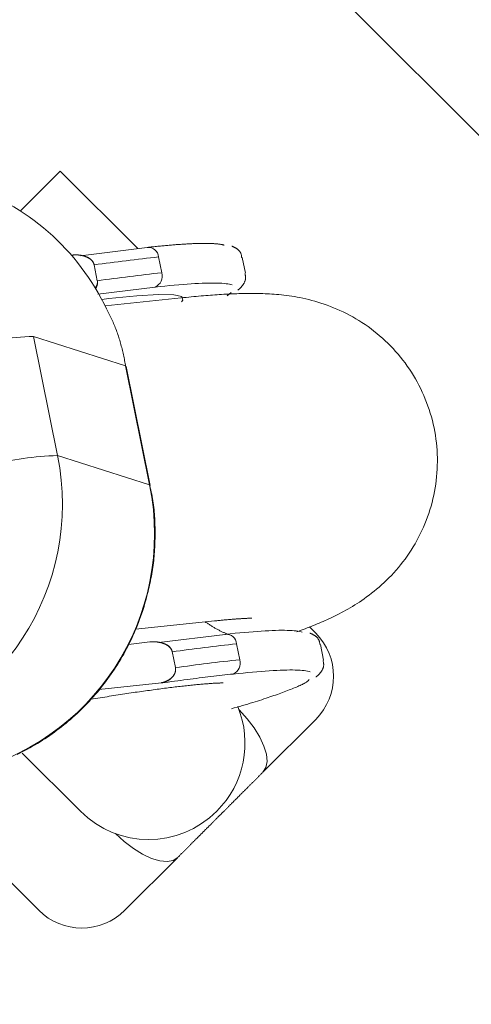
# Model space of a CAD drawing. Units: millimetres. Extents: x 280.5 to 339.9, y 161.4 to 223.7.
# Drawn here: x 312.8 to 312.9, y 180.2 to 180.4 of the extents above; entities that cross this region are included whole.
import ezdxf

# ---------------------------------------------------------------- set-up
doc = ezdxf.new("R2010")
doc.units = ezdxf.units.MM
doc.header["$MEASUREMENT"] = 0
doc.linetypes.add('AI-Linetype-0', pattern=[2.116667, 1.058333, -1.058333])
doc.layers.add('Ebene 1', color=7, linetype='Continuous', lineweight=0)

# ---------------------------------------------------------------- blocks, each defined once
blk = doc.blocks.new('Block_0')
at = {"layer": 'Ebene 1', "color": 250, "lineweight": 9}
for p, q in [((313.45669, 179.81861), (312.25875, 181.01654)), ((312.77347, 180.3899), (312.76365, 180.38008)), ((312.79257, 180.3708), (312.77347, 180.3899)), ((312.79484, 180.37108), (312.77848, 180.36904)), ((312.77989, 180.36877), (312.77953, 180.36888)), ((312.78259, 180.36288), (312.7818, 180.36679)), ((312.79766, 180.36875), (312.79845, 180.36484)), ((312.81908, 180.3647), (312.81829, 180.36861)), ((312.78273, 180.35955), (312.79681, 180.36131)), ((312.81558, 180.35995), (312.81462, 180.35918)), ((312.80322, 180.35865), (312.7845, 180.35669)), ((312.77279, 180.31983), (312.76687, 180.34915)), ((312.76687, 180.34915), (312.78956, 180.3419)), ((312.78956, 180.3419), (312.79548, 180.31258)), ((312.79564, 180.31245), (312.78972, 180.34178)), ((312.79548, 180.31258), (312.77279, 180.31983)), ((312.792, 180.27704), (312.81155, 180.27909)), ((312.83641, 180.27605), (312.83485, 180.27761)), ((312.81407, 180.27578), (312.79772, 180.27374)), ((312.79557, 180.2739), (312.79029, 180.27332)), ((312.79913, 180.27347), (312.79877, 180.27358)), ((312.8169, 180.27345), (312.81769, 180.26954)), ((312.83832, 180.2694), (312.83753, 180.27331)), ((312.80104, 180.27153), (312.80183, 180.26758)), ((312.78296, 180.26218), (312.79838, 180.26386)), ((312.79838, 180.26386), (312.7985, 180.26382)), ((312.83641, 180.25484), (312.82339, 180.24183)), ((312.76409, 180.24655), (312.77842, 180.23221)), ((312.75403, 180.22196), (312.76817, 180.20782)), ((312.8024, 180.22083), (312.78938, 180.20782))]:
    blk.add_line(p, q, dxfattribs=at)
for points in [[(312.81384, 180.37163), (312.81376, 180.37166), (312.81368, 180.37168), (312.81359, 180.3717), (312.8135, 180.37173), (312.81341, 180.37175), (312.81331, 180.37177), (312.81321, 180.37179), (312.81311, 180.37181), (312.813, 180.37183), (312.81289, 180.37185), (312.81278, 180.37187), (312.81266, 180.37188), (312.81254, 180.3719), (312.81242, 180.37191), (312.8123, 180.37193), (312.81217, 180.37194), (312.81203, 180.37196), (312.8119, 180.37197), (312.81176, 180.37198), (312.81162, 180.37199), (312.81147, 180.372), (312.81132, 180.37201), (312.81117, 180.37202), (312.81102, 180.37203), (312.81086, 180.37204), (312.8107, 180.37205), (312.81053, 180.37205), (312.81037, 180.37206), (312.81019, 180.37206), (312.81002, 180.37207), (312.80984, 180.37207), (312.80966, 180.37207), (312.80948, 180.37207), (312.80929, 180.37208), (312.8091, 180.37208), (312.80891, 180.37208), (312.80872, 180.37207), (312.80852, 180.37207), (312.80831, 180.37207), (312.80811, 180.37207), (312.8079, 180.37206), (312.80769, 180.37206), (312.80748, 180.37205), (312.80726, 180.37205), (312.80704, 180.37204), (312.80681, 180.37203), (312.80659, 180.37203), (312.80636, 180.37202), (312.80613, 180.37201), (312.80589, 180.372), (312.80565, 180.37199), (312.80541, 180.37197), (312.80517, 180.37196), (312.80492, 180.37195), (312.80467, 180.37193), (312.80442, 180.37192), (312.80416, 180.37191), (312.8039, 180.37189), (312.80364, 180.37187), (312.80338, 180.37185), (312.80311, 180.37184), (312.80284, 180.37182), (312.80256, 180.3718), (312.80229, 180.37178), (312.80201, 180.37176), (312.80173, 180.37174), (312.80144, 180.37171), (312.80116, 180.37169), (312.80087, 180.37167), (312.80057, 180.37164), (312.80028, 180.37162), (312.79998, 180.37159), (312.79968, 180.37157), (312.79938, 180.37154), (312.79907, 180.37151), (312.79876, 180.37148), (312.79845, 180.37145), (312.79813, 180.37142), (312.79781, 180.37139), (312.79749, 180.37136), (312.79717, 180.37133), (312.79684, 180.37129), (312.79651, 180.37126), (312.79618, 180.37122), (312.79585, 180.37119), (312.79551, 180.37115), (312.79517, 180.37112), (312.79484, 180.37108)], [(312.7818, 180.36683), (312.78178, 180.36691), (312.78175, 180.36699), (312.78173, 180.36707), (312.7817, 180.36715), (312.78166, 180.36722), (312.78163, 180.3673), (312.78159, 180.36737), (312.78155, 180.36744), (312.78151, 180.3675), (312.78146, 180.36757), (312.78142, 180.36763), (312.78137, 180.36769), (312.78132, 180.36775), (312.78128, 180.3678), (312.78123, 180.36786), (312.78118, 180.36791), (312.78112, 180.36796), (312.78107, 180.36801), (312.78102, 180.36806), (312.78097, 180.3681), (312.78092, 180.36815), (312.78086, 180.36819), (312.78081, 180.36823), (312.78075, 180.36827), (312.7807, 180.36831), (312.78065, 180.36834), (312.78059, 180.36838), (312.78054, 180.36841), (312.78048, 180.36845), (312.78043, 180.36848), (312.78037, 180.36851), (312.78031, 180.36854), (312.78026, 180.36857), (312.7802, 180.3686), (312.78015, 180.36863), (312.78009, 180.36866), (312.78004, 180.36868), (312.77998, 180.36871), (312.77992, 180.36873), (312.77987, 180.36875), (312.77981, 180.36878), (312.77976, 180.3688), (312.7797, 180.36882), (312.77964, 180.36884), (312.77959, 180.36886), (312.77953, 180.36888), (312.77948, 180.3689), (312.77942, 180.36892), (312.77936, 180.36894), (312.77931, 180.36895), (312.77925, 180.36897), (312.7792, 180.36899), (312.77914, 180.369), (312.77908, 180.36902), (312.77903, 180.36903), (312.77897, 180.36905), (312.77892, 180.36906), (312.77886, 180.36907), (312.7788, 180.36908), (312.77875, 180.3691), (312.77869, 180.36911), (312.77864, 180.36912), (312.77858, 180.36913), (312.77853, 180.36914), (312.77847, 180.36915), (312.77841, 180.36916), (312.77836, 180.36917), (312.7783, 180.36918), (312.77825, 180.36918), (312.77819, 180.36919), (312.77814, 180.3692), (312.77808, 180.3692), (312.77803, 180.36921), (312.77797, 180.36921), (312.77792, 180.36922), (312.77786, 180.36922), (312.7778, 180.36923), (312.77775, 180.36923), (312.77769, 180.36923), (312.77764, 180.36923), (312.77759, 180.36924), (312.77753, 180.36924), (312.77748, 180.36924), (312.77742, 180.36924), (312.77737, 180.36924), (312.77731, 180.36924), (312.77726, 180.36924), (312.7772, 180.36924), (312.77715, 180.36924), (312.77709, 180.36923), (312.77704, 180.36923), (312.77699, 180.36923), (312.77693, 180.36923), (312.77688, 180.36923), (312.77682, 180.36922), (312.77677, 180.36922), (312.77672, 180.36922), (312.77666, 180.36921), (312.77661, 180.36921), (312.77655, 180.36921), (312.7765, 180.36921), (312.77644, 180.3692), (312.77639, 180.3692), (312.77634, 180.36919)], [(312.81817, 180.36858), (312.81815, 180.36871), (312.81814, 180.36883), (312.81813, 180.36896), (312.81811, 180.36908), (312.81809, 180.3692), (312.81806, 180.36932), (312.81803, 180.36943), (312.81799, 180.36954), (312.81794, 180.36965), (312.81789, 180.36975), (312.81783, 180.36985), (312.81777, 180.36995), (312.81771, 180.37004), (312.81764, 180.37013), (312.81756, 180.37021), (312.81749, 180.37029), (312.81741, 180.37037), (312.81733, 180.37044), (312.81725, 180.37051), (312.81717, 180.37058), (312.81709, 180.37064), (312.81701, 180.3707), (312.81693, 180.37076), (312.81685, 180.37082), (312.81678, 180.37087), (312.8167, 180.37091), (312.81663, 180.37096), (312.81655, 180.371), (312.81648, 180.37104), (312.81641, 180.37108), (312.81634, 180.37111), (312.81627, 180.37115), (312.81621, 180.37118), (312.81614, 180.37121), (312.81607, 180.37124), (312.81601, 180.37127), (312.81594, 180.3713), (312.81588, 180.37133), (312.81581, 180.37135), (312.81575, 180.37138)], [(312.77998, 180.36874), (312.78001, 180.36872), (312.78005, 180.36871), (312.78008, 180.36869), (312.78012, 180.36868), (312.78015, 180.36866), (312.78019, 180.36865), (312.78022, 180.36863), (312.78026, 180.36862), (312.78029, 180.3686), (312.78033, 180.36858), (312.78036, 180.36857), (312.78039, 180.36855), (312.78043, 180.36853), (312.78046, 180.36851), (312.7805, 180.36849), (312.78053, 180.36847), (312.78056, 180.36846), (312.78059, 180.36844), (312.78063, 180.36842), (312.78066, 180.36839), (312.78069, 180.36837), (312.78072, 180.36835), (312.78075, 180.36833), (312.78078, 180.36831), (312.78081, 180.36829), (312.78084, 180.36826), (312.78087, 180.36824), (312.7809, 180.36822), (312.78093, 180.36819), (312.78096, 180.36817), (312.78099, 180.36814), (312.78102, 180.36812), (312.78105, 180.36809), (312.78108, 180.36807), (312.7811, 180.36804), (312.78113, 180.36801), (312.78116, 180.36798), (312.78118, 180.36796), (312.78121, 180.36793), (312.78124, 180.3679), (312.78126, 180.36787), (312.78129, 180.36784), (312.78131, 180.36781), (312.78133, 180.36778), (312.78136, 180.36775), (312.78138, 180.36772), (312.7814, 180.36769), (312.78143, 180.36766), (312.78145, 180.36763), (312.78147, 180.3676), (312.78149, 180.36757), (312.78151, 180.36753), (312.78153, 180.3675), (312.78155, 180.36747), (312.78157, 180.36744), (312.78159, 180.3674), (312.7816, 180.36737), (312.78162, 180.36733), (312.78164, 180.3673), (312.78165, 180.36726), (312.78167, 180.36723), (312.78168, 180.36719), (312.7817, 180.36716), (312.78171, 180.36712), (312.78172, 180.36709), (312.78174, 180.36705), (312.78175, 180.36701), (312.78176, 180.36698), (312.78177, 180.36694), (312.78178, 180.3669), (312.78179, 180.36686), (312.7818, 180.36683)], [(312.7818, 180.36683), (312.7818, 180.36683), (312.7818, 180.36682), (312.7818, 180.36682), (312.7818, 180.36682), (312.7818, 180.36682), (312.7818, 180.36682), (312.7818, 180.36682), (312.7818, 180.36682), (312.7818, 180.36681), (312.7818, 180.36681), (312.7818, 180.36681), (312.7818, 180.36681), (312.7818, 180.36681), (312.7818, 180.36681), (312.7818, 180.36681), (312.7818, 180.3668), (312.7818, 180.3668), (312.7818, 180.3668), (312.7818, 180.3668), (312.7818, 180.3668), (312.7818, 180.3668), (312.7818, 180.3668), (312.7818, 180.3668), (312.7818, 180.36679)], [(312.81718, 180.36058), (312.81725, 180.36062), (312.81731, 180.36067), (312.81737, 180.36071), (312.81743, 180.36075), (312.81749, 180.3608), (312.81755, 180.36084), (312.81761, 180.36089), (312.81766, 180.36094), (312.81772, 180.36099), (312.81778, 180.36104), (312.81783, 180.36109), (312.81788, 180.36114), (312.81794, 180.3612), (312.81799, 180.36126), (312.81804, 180.36131), (312.8181, 180.36138), (312.81815, 180.36144), (312.8182, 180.3615), (312.81825, 180.36157), (312.81831, 180.36164), (312.81836, 180.36171), (312.81841, 180.36179), (312.81846, 180.36187), (312.81852, 180.36195), (312.81857, 180.36203), (312.81862, 180.36212), (312.81868, 180.3622), (312.81873, 180.3623), (312.81878, 180.36239), (312.81883, 180.36249), (312.81888, 180.36259), (312.81893, 180.36269), (312.81897, 180.3628), (312.81901, 180.3629), (312.81904, 180.36302), (312.81907, 180.36313), (312.81909, 180.36325), (312.81911, 180.36336), (312.81912, 180.36349), (312.81912, 180.36361), (312.81912, 180.36374), (312.81911, 180.36387), (312.81909, 180.364), (312.81907, 180.36413), (312.81904, 180.36426), (312.81902, 180.3644), (312.81899, 180.36453), (312.81896, 180.36467)], [(312.78202, 180.36109), (312.78204, 180.36111), (312.78207, 180.36113), (312.7821, 180.36115), (312.78212, 180.36117), (312.78214, 180.36119), (312.78217, 180.36122), (312.78219, 180.36125), (312.78221, 180.36127), (312.78223, 180.3613), (312.78225, 180.36133), (312.78227, 180.36136), (312.78229, 180.36139), (312.78231, 180.36142), (312.78233, 180.36145), (312.78235, 180.36148), (312.78236, 180.36152), (312.78238, 180.36155), (312.7824, 180.36159), (312.78241, 180.36162), (312.78243, 180.36166), (312.78245, 180.3617), (312.78246, 180.36173), (312.78247, 180.36177), (312.78249, 180.36181), (312.7825, 180.36185), (312.78252, 180.36188), (312.78253, 180.36192), (312.78254, 180.36196), (312.78255, 180.362), (312.78257, 180.36204), (312.78258, 180.36208), (312.78259, 180.36212), (312.7826, 180.36217), (312.7826, 180.36221), (312.78261, 180.36225), (312.78262, 180.36229), (312.78262, 180.36234), (312.78262, 180.36238), (312.78263, 180.36243), (312.78263, 180.36247), (312.78263, 180.36252), (312.78262, 180.36256), (312.78262, 180.36261), (312.78262, 180.36266), (312.78261, 180.36271), (312.78261, 180.36275), (312.78261, 180.3628), (312.7826, 180.36285)], [(312.7826, 180.36285), (312.78261, 180.36281), (312.78261, 180.36277), (312.78261, 180.36272), (312.78262, 180.36268), (312.78262, 180.36264), (312.78262, 180.3626), (312.78263, 180.36256), (312.78263, 180.36251), (312.78263, 180.36247), (312.78263, 180.36243), (312.78263, 180.36239), (312.78263, 180.36235), (312.78263, 180.36231), (312.78263, 180.36226), (312.78263, 180.36222), (312.78262, 180.36218), (312.78262, 180.36214), (312.78261, 180.3621), (312.78261, 180.36206), (312.7826, 180.36202), (312.78259, 180.36198), (312.78258, 180.36193), (312.78257, 180.36189), (312.78256, 180.36185), (312.78255, 180.36181), (312.78254, 180.36177), (312.78253, 180.36173), (312.78252, 180.36169), (312.7825, 180.36165), (312.78249, 180.36161), (312.78248, 180.36157), (312.78246, 180.36153), (312.78245, 180.36149), (312.78243, 180.36145), (312.78242, 180.36141), (312.7824, 180.36137), (312.78239, 180.36133), (312.78237, 180.36129), (312.78235, 180.36125), (312.78233, 180.36122), (312.78231, 180.36118), (312.78229, 180.36114), (312.78227, 180.36111), (312.78225, 180.36107), (312.78223, 180.36104), (312.7822, 180.361), (312.78218, 180.36097), (312.78215, 180.36094)], [(312.78259, 180.36288), (312.78259, 180.36288), (312.78259, 180.36288), (312.7826, 180.36288), (312.7826, 180.36288), (312.7826, 180.36288), (312.7826, 180.36288), (312.7826, 180.36287), (312.7826, 180.36287), (312.7826, 180.36287), (312.7826, 180.36287), (312.7826, 180.36287), (312.7826, 180.36287), (312.7826, 180.36287), (312.7826, 180.36286), (312.7826, 180.36286), (312.7826, 180.36286), (312.7826, 180.36286), (312.7826, 180.36286), (312.7826, 180.36286), (312.7826, 180.36286), (312.7826, 180.36285), (312.7826, 180.36285), (312.7826, 180.36285), (312.7826, 180.36285)], [(312.81582, 180.36186), (312.8155, 180.36195), (312.81515, 180.36202), (312.81475, 180.36209), (312.8143, 180.36215), (312.81382, 180.3622), (312.81329, 180.36224), (312.81272, 180.36227), (312.8121, 180.36229), (312.81145, 180.3623), (312.81075, 180.3623), (312.81001, 180.36229), (312.80923, 180.36227), (312.80841, 180.36225), (312.80755, 180.36221), (312.80665, 180.36216), (312.80571, 180.3621), (312.80473, 180.36204), (312.80372, 180.36196), (312.80266, 180.36188), (312.80156, 180.36178), (312.80043, 180.36168), (312.79926, 180.36156), (312.79805, 180.36144), (312.79681, 180.36131)], [(312.78367, 180.35829), (312.78545, 180.3585), (312.79232, 180.35919), (312.79769, 180.35949), (312.80143, 180.35942), (312.80344, 180.35896), (312.80368, 180.35812), (312.8033, 180.35772)], [(312.83177, 180.27642), (312.83227, 180.2766), (312.83277, 180.27679), (312.83326, 180.27698), (312.83376, 180.27716), (312.83425, 180.27735), (312.83475, 180.27755), (312.83524, 180.27774), (312.83574, 180.27793), (312.83623, 180.27813), (312.83672, 180.27833), (312.83721, 180.27853), (312.8377, 180.27874), (312.83819, 180.27895), (312.83868, 180.27917), (312.83917, 180.27939), (312.83966, 180.27961), (312.84016, 180.27985), (312.84066, 180.28009), (312.84116, 180.28033), (312.84167, 180.28059), (312.84219, 180.28085), (312.84271, 180.28113), (312.84324, 180.28141), (312.84377, 180.2817), (312.84432, 180.28201), (312.84487, 180.28233), (312.84543, 180.28266), (312.84599, 180.28301), (312.84657, 180.28337), (312.84715, 180.28374), (312.84774, 180.28414), (312.84834, 180.28455), (312.84894, 180.28498), (312.84954, 180.28543), (312.85015, 180.28589), (312.85077, 180.28638), (312.85138, 180.28688), (312.85199, 180.28741), (312.85261, 180.28795), (312.85322, 180.28851), (312.85382, 180.28909), (312.85442, 180.28968), (312.85502, 180.2903), (312.8556, 180.29093), (312.85618, 180.29157), (312.85675, 180.29224), (312.85731, 180.29292), (312.85786, 180.29362), (312.85839, 180.29433), (312.85891, 180.29505), (312.85942, 180.29579), (312.85991, 180.29654), (312.86039, 180.29731), (312.86086, 180.29809), (312.8613, 180.29888), (312.86173, 180.29968), (312.86215, 180.3005), (312.86254, 180.30132), (312.86292, 180.30216), (312.86328, 180.303), (312.86362, 180.30385), (312.86394, 180.30472), (312.86424, 180.30558), (312.86453, 180.30646), (312.86479, 180.30735), (312.86504, 180.30824), (312.86526, 180.30913), (312.86546, 180.31004), (312.86565, 180.31094), (312.86581, 180.31186), (312.86595, 180.31277), (312.86607, 180.31369), (312.86617, 180.31461), (312.86625, 180.31554), (312.86631, 180.31647), (312.86634, 180.31739), (312.86636, 180.31832), (312.86635, 180.31925), (312.86632, 180.32018), (312.86627, 180.32111), (312.8662, 180.32204), (312.86611, 180.32296), (312.866, 180.32388), (312.86586, 180.3248), (312.86571, 180.32572), (312.86553, 180.32663), (312.86534, 180.32754), (312.86512, 180.32845), (312.86488, 180.32935), (312.86462, 180.33024), (312.86434, 180.33113), (312.86404, 180.33201), (312.86372, 180.33288), (312.86338, 180.33374), (312.86302, 180.3346), (312.86264, 180.33545), (312.86225, 180.33629), (312.86183, 180.33712), (312.86139, 180.33794), (312.86094, 180.33874), (312.86047, 180.33954), (312.85998, 180.34033), (312.85947, 180.3411), (312.85894, 180.34187), (312.8584, 180.34262), (312.85784, 180.34335), (312.85727, 180.34408), (312.85668, 180.34479), (312.85607, 180.34548), (312.85545, 180.34616), (312.85482, 180.34683), (312.85417, 180.34748), (312.85351, 180.34811), (312.85283, 180.34873), (312.85214, 180.34933), (312.85144, 180.34992), (312.85073, 180.35049), (312.85001, 180.35104), (312.84928, 180.35157), (312.84854, 180.35209), (312.84779, 180.35259), (312.84703, 180.35307), (312.84627, 180.35353), (312.8455, 180.35397), (312.84472, 180.3544), (312.84394, 180.3548), (312.84316, 180.35519), (312.84237, 180.35556), (312.84159, 180.35591), (312.8408, 180.35624), (312.84002, 180.35655), (312.83924, 180.35684), (312.83846, 180.35712), (312.83768, 180.35737), (312.83692, 180.35761), (312.83616, 180.35783), (312.83541, 180.35804), (312.83467, 180.35823), (312.83394, 180.3584), (312.83322, 180.35856), (312.83251, 180.35871), (312.83182, 180.35884), (312.83114, 180.35896), (312.83047, 180.35906), (312.82982, 180.35916), (312.82918, 180.35925), (312.82855, 180.35933), (312.82794, 180.35939), (312.82733, 180.35946), (312.82674, 180.35951), (312.82616, 180.35956), (312.82558, 180.3596), (312.82502, 180.35963), (312.82446, 180.35966), (312.8239, 180.35969), (312.82335, 180.35971), (312.82281, 180.35972), (312.82226, 180.35973), (312.82172, 180.35974), (312.82119, 180.35975), (312.82065, 180.35975), (312.82012, 180.35975), (312.81958, 180.35975), (312.81905, 180.35974), (312.81852, 180.35973), (312.81799, 180.35972), (312.81746, 180.3597), (312.81693, 180.35969), (312.8164, 180.35967), (312.81587, 180.35964), (312.81534, 180.35962), (312.8148, 180.35959), (312.81427, 180.35956), (312.81373, 180.35953), (312.81319, 180.3595), (312.81265, 180.35947), (312.8121, 180.35943), (312.81155, 180.3594), (312.81099, 180.35936), (312.81044, 180.35932), (312.80987, 180.35928), (312.8093, 180.35923), (312.80873, 180.35919), (312.80814, 180.35914), (312.80755, 180.35909), (312.80695, 180.35903), (312.80634, 180.35897), (312.80573, 180.35891), (312.8051, 180.35885), (312.80446, 180.35878), (312.80381, 180.35871), (312.80316, 180.35864)], [(312.78961, 180.34176), (312.78954, 180.34212), (312.78947, 180.34248), (312.7894, 180.34284), (312.78932, 180.3432), (312.78925, 180.34356), (312.78918, 180.34392), (312.7891, 180.34428), (312.78902, 180.34464), (312.78894, 180.345), (312.78886, 180.34535), (312.78878, 180.34571), (312.78869, 180.34607), (312.7886, 180.34643), (312.78851, 180.34678), (312.78841, 180.34714), (312.78832, 180.34749), (312.78822, 180.34785), (312.78811, 180.3482), (312.788, 180.34855), (312.78789, 180.34891), (312.78778, 180.34926), (312.78766, 180.34961), (312.78754, 180.34995), (312.78742, 180.3503), (312.78729, 180.35065), (312.78716, 180.35099), (312.78703, 180.35133), (312.78689, 180.35168), (312.78675, 180.35202), (312.78661, 180.35235), (312.78646, 180.35269), (312.78631, 180.35302), (312.78615, 180.35336), (312.786, 180.35369), (312.78583, 180.35402), (312.78567, 180.35435), (312.7855, 180.35467), (312.78533, 180.355), (312.78516, 180.35532), (312.78499, 180.35565)], [(312.79396, 180.28211), (312.79411, 180.28264), (312.79425, 180.28317), (312.79439, 180.2837), (312.79453, 180.28423), (312.79467, 180.28476), (312.79481, 180.2853), (312.79495, 180.28583), (312.79508, 180.28636), (312.79521, 180.28689), (312.79534, 180.28743), (312.79546, 180.28796), (312.79558, 180.2885), (312.7957, 180.28903), (312.79581, 180.28957), (312.79591, 180.29011), (312.79601, 180.29065), (312.7961, 180.29119), (312.79619, 180.29173), (312.79627, 180.29227), (312.79635, 180.29281), (312.79641, 180.29336), (312.79648, 180.2939), (312.79653, 180.29445), (312.79658, 180.29499), (312.79663, 180.29554), (312.79667, 180.29609), (312.79671, 180.29664), (312.79674, 180.29718), (312.79676, 180.29773), (312.79678, 180.29828), (312.7968, 180.29883), (312.79681, 180.29938), (312.79682, 180.29992), (312.79683, 180.30047), (312.79682, 180.30102), (312.79682, 180.30157), (312.79681, 180.30212), (312.7968, 180.30267), (312.79678, 180.30322), (312.79676, 180.30377), (312.79674, 180.30431), (312.7967, 180.30486), (312.79667, 180.30541), (312.79662, 180.30596), (312.79657, 180.3065), (312.79652, 180.30705), (312.79645, 180.30759), (312.79638, 180.30814), (312.7963, 180.30868), (312.79621, 180.30922), (312.79611, 180.30976), (312.79601, 180.31029), (312.79589, 180.31083), (312.79578, 180.31136), (312.79565, 180.3119), (312.79553, 180.31243)], [(312.76283, 180.24621), (312.76347, 180.24652), (312.76411, 180.24685), (312.76475, 180.24717), (312.76538, 180.24751), (312.76601, 180.24785), (312.76664, 180.2482), (312.76726, 180.24856), (312.76787, 180.24892), (312.76848, 180.2493), (312.76909, 180.24968), (312.76969, 180.25007), (312.77029, 180.25047), (312.77088, 180.25088), (312.77147, 180.25129), (312.77205, 180.25171), (312.77263, 180.25214), (312.7732, 180.25257), (312.77377, 180.25301), (312.77433, 180.25346), (312.77489, 180.25392), (312.77544, 180.25438), (312.77598, 180.25484), (312.77652, 180.25532), (312.77706, 180.2558), (312.77759, 180.25628), (312.77811, 180.25678), (312.77863, 180.25727), (312.77914, 180.25778), (312.77964, 180.25829), (312.78014, 180.25881), (312.78064, 180.25933), (312.78112, 180.25986), (312.7816, 180.26039), (312.78208, 180.26093), (312.78254, 180.26148), (312.78301, 180.26203), (312.78346, 180.26259), (312.78391, 180.26315), (312.78435, 180.26372), (312.78478, 180.26429), (312.78521, 180.26487), (312.78563, 180.26545), (312.78604, 180.26604), (312.78645, 180.26664), (312.78685, 180.26723), (312.78724, 180.26784), (312.78762, 180.26844), (312.788, 180.26905), (312.78837, 180.26967), (312.78874, 180.27029), (312.78909, 180.27091), (312.78944, 180.27154), (312.78979, 180.27218), (312.79012, 180.27281), (312.79045, 180.27345), (312.79076, 180.2741), (312.79107, 180.27475), (312.79137, 180.2754), (312.79166, 180.27606), (312.79194, 180.27672), (312.79221, 180.27739), (312.79247, 180.27806), (312.79273, 180.27873), (312.79298, 180.2794), (312.79323, 180.28008), (312.79348, 180.28075), (312.79372, 180.28143), (312.79396, 180.28211)], [(312.81149, 180.27908), (312.81176, 180.27911), (312.81203, 180.27913), (312.8123, 180.27916), (312.81257, 180.27919), (312.81283, 180.27922), (312.8131, 180.27924), (312.81336, 180.27927), (312.81362, 180.27929), (312.81388, 180.27932), (312.81413, 180.27934), (312.81438, 180.27937), (312.81462, 180.27939), (312.81487, 180.27941), (312.8151, 180.27943), (312.81533, 180.27945), (312.81556, 180.27947), (312.81578, 180.27949), (312.816, 180.27951), (312.81621, 180.27952), (312.81642, 180.27954), (312.81663, 180.27955), (312.81682, 180.27957), (312.81702, 180.27958), (312.81721, 180.2796), (312.8174, 180.27961), (312.81758, 180.27962), (312.81776, 180.27963), (312.81793, 180.27964), (312.8181, 180.27965), (312.81826, 180.27966), (312.81842, 180.27967), (312.81858, 180.27968), (312.81873, 180.27969), (312.81888, 180.2797), (312.81903, 180.2797), (312.81917, 180.27971), (312.8193, 180.27972), (312.81943, 180.27972), (312.81956, 180.27973), (312.81969, 180.27973), (312.81981, 180.27973), (312.81992, 180.27974), (312.82003, 180.27974), (312.82013, 180.27974), (312.82023, 180.27974), (312.82032, 180.27975), (312.82039, 180.27975), (312.82046, 180.27975), (312.82052, 180.27975), (312.82056, 180.27975), (312.8206, 180.27975), (312.82062, 180.27975), (312.82062, 180.27975), (312.82061, 180.27975), (312.8206, 180.27975), (312.82058, 180.27975)], [(312.81468, 180.27583), (312.81451, 180.2759), (312.81433, 180.27597), (312.81416, 180.27605), (312.81399, 180.27612), (312.81381, 180.2762), (312.81364, 180.27627), (312.81346, 180.27635), (312.81329, 180.27643), (312.81312, 180.27651), (312.81294, 180.27659), (312.81277, 180.27668), (312.8126, 180.27677), (312.81243, 180.27686), (312.81225, 180.27695), (312.81208, 180.27704), (312.81191, 180.27714), (312.81174, 180.27724), (312.81157, 180.27734), (312.8114, 180.27744), (312.81123, 180.27754), (312.81106, 180.27764), (312.81089, 180.27775), (312.81072, 180.27786), (312.81055, 180.27796), (312.81038, 180.27807), (312.81021, 180.27818), (312.81004, 180.27829), (312.80987, 180.2784), (312.8097, 180.27851), (312.80953, 180.27862), (312.80936, 180.27873), (312.80919, 180.27884)], [(312.81407, 180.27578), (312.81532, 180.27592), (312.81653, 180.27604), (312.8177, 180.27615), (312.81883, 180.27626), (312.81992, 180.27635), (312.82098, 180.27644), (312.822, 180.27651), (312.82298, 180.27658), (312.82392, 180.27664), (312.82482, 180.27668), (312.82568, 180.27672), (312.8265, 180.27675), (312.82728, 180.27677), (312.82801, 180.27678), (312.82871, 180.27677), (312.82937, 180.27676), (312.82998, 180.27674), (312.83055, 180.27671), (312.83108, 180.27667), (312.83157, 180.27663), (312.83201, 180.27657), (312.83241, 180.2765), (312.83277, 180.27642), (312.83308, 180.27633)], [(312.83741, 180.27326), (312.8374, 180.27338), (312.83738, 180.27351), (312.83737, 180.27364), (312.83735, 180.27376), (312.83733, 180.27388), (312.8373, 180.274), (312.83727, 180.27411), (312.83723, 180.27423), (312.83719, 180.27433), (312.83713, 180.27444), (312.83708, 180.27454), (312.83702, 180.27463), (312.83695, 180.27473), (312.83688, 180.27481), (312.83681, 180.2749), (312.83673, 180.27498), (312.83666, 180.27506), (312.83658, 180.27513), (312.8365, 180.27521), (312.83642, 180.27527), (312.83634, 180.27534), (312.83625, 180.2754), (312.83617, 180.27546), (312.8361, 180.27551), (312.83602, 180.27556), (312.83594, 180.27561), (312.83587, 180.27566), (312.8358, 180.2757), (312.83572, 180.27574), (312.83565, 180.27578), (312.83558, 180.27581), (312.83551, 180.27585), (312.83545, 180.27588), (312.83538, 180.27591), (312.83531, 180.27594), (312.83525, 180.27597), (312.83518, 180.276), (312.83511, 180.27603), (312.83505, 180.27605), (312.83498, 180.27608)], [(312.80104, 180.27153), (312.80101, 180.27161), (312.80099, 180.27169), (312.80096, 180.27177), (312.80093, 180.27185), (312.8009, 180.27192), (312.80086, 180.272), (312.80083, 180.27207), (312.80079, 180.27214), (312.80074, 180.2722), (312.8007, 180.27227), (312.80065, 180.27233), (312.80061, 180.27239), (312.80056, 180.27245), (312.80051, 180.27251), (312.80046, 180.27256), (312.80041, 180.27261), (312.80036, 180.27266), (312.80031, 180.27271), (312.80026, 180.27276), (312.80021, 180.2728), (312.80015, 180.27285), (312.8001, 180.27289), (312.80004, 180.27293), (312.79999, 180.27297), (312.79994, 180.27301), (312.79988, 180.27304), (312.79983, 180.27308), (312.79977, 180.27312), (312.79972, 180.27315), (312.79966, 180.27318), (312.79961, 180.27321), (312.79955, 180.27324), (312.7995, 180.27327), (312.79944, 180.2733), (312.79938, 180.27333), (312.79933, 180.27336), (312.79927, 180.27338), (312.79922, 180.27341), (312.79916, 180.27343), (312.7991, 180.27346), (312.79905, 180.27348), (312.79899, 180.2735), (312.79894, 180.27352), (312.79888, 180.27354), (312.79882, 180.27356), (312.79877, 180.27358), (312.79871, 180.2736), (312.79866, 180.27362), (312.7986, 180.27364), (312.79854, 180.27365), (312.79849, 180.27367), (312.79843, 180.27369), (312.79838, 180.2737), (312.79832, 180.27372), (312.79826, 180.27373), (312.79821, 180.27375), (312.79815, 180.27376), (312.7981, 180.27377), (312.79804, 180.27379), (312.79798, 180.2738), (312.79793, 180.27381), (312.79787, 180.27382), (312.79782, 180.27383), (312.79776, 180.27384), (312.79771, 180.27385), (312.79765, 180.27386), (312.79759, 180.27387), (312.79754, 180.27388), (312.79748, 180.27388), (312.79743, 180.27389), (312.79737, 180.2739), (312.79732, 180.2739), (312.79726, 180.27391), (312.79721, 180.27391), (312.79715, 180.27392), (312.7971, 180.27392), (312.79704, 180.27393), (312.79698, 180.27393), (312.79693, 180.27393), (312.79688, 180.27393), (312.79682, 180.27394), (312.79677, 180.27394), (312.79671, 180.27394), (312.79666, 180.27394), (312.7966, 180.27394), (312.79655, 180.27394), (312.79649, 180.27394), (312.79644, 180.27394), (312.79638, 180.27394), (312.79633, 180.27393), (312.79628, 180.27393), (312.79622, 180.27393), (312.79617, 180.27393), (312.79611, 180.27393), (312.79606, 180.27392), (312.796, 180.27392), (312.79595, 180.27392), (312.7959, 180.27392), (312.79584, 180.27391), (312.79579, 180.27391), (312.79573, 180.27391), (312.79568, 180.2739), (312.79563, 180.2739), (312.79557, 180.2739)], [(312.79921, 180.27344), (312.79925, 180.27342), (312.79929, 180.27341), (312.79932, 180.27339), (312.79936, 180.27338), (312.79939, 180.27336), (312.79943, 180.27335), (312.79946, 180.27333), (312.79949, 180.27332), (312.79953, 180.2733), (312.79956, 180.27328), (312.7996, 180.27327), (312.79963, 180.27325), (312.79966, 180.27323), (312.7997, 180.27321), (312.79973, 180.2732), (312.79976, 180.27318), (312.7998, 180.27316), (312.79983, 180.27314), (312.79986, 180.27312), (312.79989, 180.2731), (312.79993, 180.27307), (312.79996, 180.27305), (312.79999, 180.27303), (312.80002, 180.27301), (312.80005, 180.27299), (312.80008, 180.27296), (312.80011, 180.27294), (312.80014, 180.27292), (312.80017, 180.27289), (312.8002, 180.27287), (312.80023, 180.27284), (312.80026, 180.27282), (312.80029, 180.27279), (312.80031, 180.27277), (312.80034, 180.27274), (312.80037, 180.27271), (312.80039, 180.27269), (312.80042, 180.27266), (312.80045, 180.27263), (312.80047, 180.2726), (312.8005, 180.27257), (312.80052, 180.27254), (312.80055, 180.27252), (312.80057, 180.27249), (312.8006, 180.27246), (312.80062, 180.27243), (312.80064, 180.27239), (312.80066, 180.27236), (312.80069, 180.27233), (312.80071, 180.2723), (312.80073, 180.27227), (312.80075, 180.27224), (312.80077, 180.2722), (312.80079, 180.27217), (312.80081, 180.27214), (312.80082, 180.2721), (312.80084, 180.27207), (312.80086, 180.27203), (312.80088, 180.272), (312.80089, 180.27196), (312.80091, 180.27193), (312.80092, 180.27189), (312.80094, 180.27186), (312.80095, 180.27182), (312.80096, 180.27179), (312.80097, 180.27175), (312.80098, 180.27171), (312.80099, 180.27168), (312.80101, 180.27164), (312.80102, 180.2716), (312.80103, 180.27157), (312.80104, 180.27153)], [(312.79838, 180.26386), (312.79843, 180.26387), (312.79848, 180.26388), (312.79853, 180.26389), (312.79859, 180.2639), (312.79864, 180.26392), (312.79869, 180.26393), (312.79874, 180.26394), (312.79879, 180.26396), (312.79885, 180.26397), (312.7989, 180.26398), (312.79895, 180.264), (312.799, 180.26401), (312.79905, 180.26403), (312.7991, 180.26405), (312.79915, 180.26407), (312.7992, 180.26408), (312.79925, 180.2641), (312.7993, 180.26412), (312.79935, 180.26414), (312.7994, 180.26416), (312.79945, 180.26418), (312.7995, 180.2642), (312.79955, 180.26422), (312.7996, 180.26425), (312.79965, 180.26427), (312.7997, 180.26429), (312.79975, 180.26431), (312.7998, 180.26434), (312.79984, 180.26436), (312.79989, 180.26439), (312.79994, 180.26441), (312.79999, 180.26444), (312.80003, 180.26446), (312.80008, 180.26449), (312.80012, 180.26452), (312.80017, 180.26455), (312.80022, 180.26457), (312.80026, 180.2646), (312.80031, 180.26463), (312.80035, 180.26466), (312.8004, 180.26469), (312.80044, 180.26472), (312.80048, 180.26476), (312.80053, 180.26479), (312.80057, 180.26482), (312.80061, 180.26485), (312.80065, 180.26489), (312.80069, 180.26492), (312.80074, 180.26495), (312.80078, 180.26499), (312.80082, 180.26503), (312.80086, 180.26506), (312.80089, 180.2651), (312.80093, 180.26514), (312.80097, 180.26517), (312.80101, 180.26521), (312.80105, 180.26525), (312.80108, 180.26529), (312.80112, 180.26533), (312.80115, 180.26537), (312.80119, 180.26541), (312.80122, 180.26545), (312.80126, 180.26549), (312.80129, 180.26554), (312.80132, 180.26558), (312.80135, 180.26562), (312.80138, 180.26567), (312.80141, 180.26571), (312.80144, 180.26576), (312.80147, 180.2658), (312.8015, 180.26585), (312.80153, 180.2659), (312.80155, 180.26594), (312.80158, 180.26599), (312.8016, 180.26604), (312.80163, 180.26609), (312.80165, 180.26613), (312.80167, 180.26618), (312.80169, 180.26623), (312.80171, 180.26628), (312.80173, 180.26633), (312.80175, 180.26638), (312.80176, 180.26644), (312.80178, 180.26649), (312.80179, 180.26654), (312.80181, 180.26659), (312.80182, 180.26664), (312.80183, 180.2667), (312.80184, 180.26675), (312.80185, 180.2668), (312.80186, 180.26686), (312.80186, 180.26691), (312.80187, 180.26696), (312.80187, 180.26702), (312.80187, 180.26707), (312.80187, 180.26712), (312.80187, 180.26718), (312.80187, 180.26723), (312.80187, 180.26728), (312.80186, 180.26734), (312.80186, 180.26739), (312.80185, 180.26744), (312.80184, 180.2675), (312.80184, 180.26755)], [(312.80184, 180.26755), (312.80185, 180.2675), (312.80185, 180.26745), (312.80186, 180.2674), (312.80186, 180.26736), (312.80187, 180.26731), (312.80187, 180.26726), (312.80187, 180.26721), (312.80188, 180.26716), (312.80188, 180.26711), (312.80187, 180.26706), (312.80187, 180.26701), (312.80187, 180.26696), (312.80186, 180.26691), (312.80186, 180.26686), (312.80185, 180.26681), (312.80184, 180.26677), (312.80184, 180.26672), (312.80183, 180.26667), (312.80182, 180.26662), (312.80181, 180.26657), (312.80179, 180.26652), (312.80178, 180.26648), (312.80177, 180.26643), (312.80175, 180.26638), (312.80174, 180.26633), (312.80172, 180.26629), (312.8017, 180.26624), (312.80169, 180.2662), (312.80167, 180.26615), (312.80165, 180.2661), (312.80163, 180.26606), (312.80161, 180.26601), (312.80158, 180.26597), (312.80156, 180.26593), (312.80154, 180.26588), (312.80151, 180.26584), (312.80149, 180.2658), (312.80146, 180.26575), (312.80144, 180.26571), (312.80141, 180.26567), (312.80138, 180.26563), (312.80136, 180.26559), (312.80133, 180.26555), (312.8013, 180.26551), (312.80127, 180.26547), (312.80124, 180.26543), (312.80121, 180.26539), (312.80118, 180.26535), (312.80115, 180.26531), (312.80111, 180.26528), (312.80108, 180.26524), (312.80105, 180.2652), (312.80101, 180.26517), (312.80098, 180.26513), (312.80095, 180.2651), (312.80091, 180.26506), (312.80088, 180.26503), (312.80084, 180.26499), (312.8008, 180.26496), (312.80077, 180.26493), (312.80073, 180.2649), (312.80069, 180.26486), (312.80065, 180.26483), (312.80062, 180.2648), (312.80058, 180.26477), (312.80054, 180.26474), (312.8005, 180.26471), (312.80046, 180.26468), (312.80042, 180.26465), (312.80038, 180.26462), (312.80034, 180.2646), (312.8003, 180.26457), (312.80026, 180.26454), (312.80022, 180.26451), (312.80017, 180.26449), (312.80013, 180.26446), (312.80009, 180.26444), (312.80005, 180.26441), (312.80001, 180.26439), (312.79996, 180.26436), (312.79992, 180.26434), (312.79988, 180.26432), (312.79983, 180.26429), (312.79979, 180.26427), (312.79975, 180.26425), (312.7997, 180.26423), (312.79966, 180.26421), (312.79961, 180.26418), (312.79957, 180.26416), (312.79952, 180.26414), (312.79948, 180.26413), (312.79943, 180.26411), (312.79939, 180.26409), (312.79934, 180.26407), (312.7993, 180.26405), (312.79925, 180.26404), (312.7992, 180.26402), (312.79916, 180.264), (312.79911, 180.26399), (312.79906, 180.26397), (312.79902, 180.26396), (312.79897, 180.26394), (312.79892, 180.26393), (312.79888, 180.26392), (312.79883, 180.2639), (312.79878, 180.26389), (312.79873, 180.26388), (312.79869, 180.26387), (312.79864, 180.26385), (312.79859, 180.26384), (312.79854, 180.26383), (312.7985, 180.26382)], [(312.80183, 180.26758), (312.80183, 180.26758), (312.80183, 180.26758), (312.80183, 180.26758), (312.80183, 180.26758), (312.80183, 180.26758), (312.80183, 180.26758), (312.80183, 180.26757), (312.80183, 180.26757), (312.80183, 180.26757), (312.80183, 180.26757), (312.80183, 180.26757), (312.80183, 180.26757), (312.80184, 180.26757), (312.80184, 180.26757), (312.80184, 180.26756), (312.80184, 180.26756), (312.80184, 180.26756), (312.80184, 180.26756), (312.80184, 180.26756), (312.80184, 180.26756), (312.80184, 180.26756), (312.80184, 180.26755), (312.80184, 180.26755), (312.80184, 180.26755)], [(312.83642, 180.26528), (312.83648, 180.26533), (312.83655, 180.26537), (312.83661, 180.26541), (312.83667, 180.26545), (312.83673, 180.2655), (312.83679, 180.26554), (312.83684, 180.26559), (312.8369, 180.26564), (312.83695, 180.26569), (312.83701, 180.26574), (312.83706, 180.26579), (312.83712, 180.26584), (312.83717, 180.2659), (312.83722, 180.26595), (312.83728, 180.26601), (312.83733, 180.26607), (312.83738, 180.26614), (312.83743, 180.2662), (312.83749, 180.26627), (312.83754, 180.26634), (312.83759, 180.26641), (312.83764, 180.26648), (312.8377, 180.26656), (312.83775, 180.26664), (312.8378, 180.26672), (312.83786, 180.26681), (312.83791, 180.26689), (312.83796, 180.26699), (312.83802, 180.26708), (312.83807, 180.26718), (312.83812, 180.26728), (312.83816, 180.26738), (312.8382, 180.26748), (312.83824, 180.26759), (312.83828, 180.2677), (312.83831, 180.26781), (312.83833, 180.26793), (312.83835, 180.26805), (312.83836, 180.26817), (312.83836, 180.26829), (312.83836, 180.26842), (312.83835, 180.26855), (312.83833, 180.26868), (312.83831, 180.26881), (312.83828, 180.26894), (312.83826, 180.26908), (312.83823, 180.26921), (312.8382, 180.26935)], [(312.7985, 180.26382), (312.79929, 180.26393), (312.80008, 180.26403), (312.80086, 180.26414), (312.80164, 180.26425), (312.80241, 180.26435), (312.80318, 180.26445), (312.80394, 180.26455), (312.8047, 180.26465), (312.80545, 180.26474), (312.8062, 180.26484), (312.80694, 180.26493), (312.80767, 180.26503), (312.8084, 180.26512), (312.80913, 180.26521), (312.80984, 180.26529), (312.81056, 180.26538), (312.81126, 180.26546), (312.81196, 180.26555), (312.81266, 180.26563), (312.81335, 180.26571), (312.81403, 180.26578), (312.81471, 180.26586), (312.81538, 180.26594), (312.81605, 180.26601)], [(312.83505, 180.26656), (312.83474, 180.26665), (312.83439, 180.26672), (312.83399, 180.26679), (312.83354, 180.26685), (312.83306, 180.2669), (312.83253, 180.26694), (312.83195, 180.26697), (312.83134, 180.26699), (312.83068, 180.267), (312.82999, 180.267), (312.82925, 180.26699), (312.82847, 180.26697), (312.82765, 180.26695), (312.82679, 180.26691), (312.82589, 180.26686), (312.82495, 180.2668), (312.82397, 180.26674), (312.82295, 180.26666), (312.8219, 180.26658), (312.8208, 180.26648), (312.81967, 180.26638), (312.8185, 180.26626), (312.81729, 180.26614), (312.81605, 180.26601)], [(312.78101, 180.25978), (312.78158, 180.25987), (312.78215, 180.25997), (312.78272, 180.26006), (312.78329, 180.26015), (312.78385, 180.26024), (312.78442, 180.26034), (312.78498, 180.26043), (312.78554, 180.26052), (312.78609, 180.2606), (312.78664, 180.26069), (312.78719, 180.26078), (312.78773, 180.26086), (312.78827, 180.26095), (312.78881, 180.26103), (312.78934, 180.26111), (312.78987, 180.26119), (312.79039, 180.26127), (312.79091, 180.26134), (312.79143, 180.26142), (312.79194, 180.2615), (312.79245, 180.26157), (312.79295, 180.26164), (312.79345, 180.26171), (312.79395, 180.26179), (312.79444, 180.26186), (312.79493, 180.26192), (312.79542, 180.26199), (312.7959, 180.26206), (312.79638, 180.26212), (312.79685, 180.26219), (312.79732, 180.26225), (312.79779, 180.26231), (312.79825, 180.26237), (312.7987, 180.26243), (312.79915, 180.26249), (312.7996, 180.26255), (312.80004, 180.2626), (312.80048, 180.26266), (312.80091, 180.26271), (312.80134, 180.26276), (312.80176, 180.26282), (312.80217, 180.26287), (312.80258, 180.26291), (312.80299, 180.26296), (312.80339, 180.26301), (312.80379, 180.26305), (312.80417, 180.26309), (312.80456, 180.26314), (312.80494, 180.26318), (312.80531, 180.26322), (312.80567, 180.26326), (312.80604, 180.26329), (312.80639, 180.26333), (312.80674, 180.26336), (312.80708, 180.26339), (312.80742, 180.26343), (312.80775, 180.26346), (312.80807, 180.26349), (312.80839, 180.26351), (312.8087, 180.26354), (312.809, 180.26357), (312.80929, 180.26359), (312.80958, 180.26361), (312.80986, 180.26363), (312.81013, 180.26365), (312.81039, 180.26367), (312.81064, 180.26369), (312.81089, 180.26371), (312.81113, 180.26372), (312.81136, 180.26373), (312.81158, 180.26375), (312.81179, 180.26376), (312.812, 180.26377), (312.8122, 180.26378), (312.81239, 180.26378), (312.81257, 180.26379), (312.81274, 180.26379), (312.8129, 180.2638), (312.81304, 180.2638), (312.81317, 180.2638), (312.81329, 180.26381), (312.81338, 180.26381), (312.81346, 180.26381), (312.81351, 180.26381), (312.81354, 180.26381), (312.81356, 180.26381), (312.81357, 180.26381), (312.81358, 180.26381)], [(312.83481, 180.26465), (312.83471, 180.26455), (312.83461, 180.26445), (312.8345, 180.26435), (312.83438, 180.26425), (312.83425, 180.26415), (312.8341, 180.26404), (312.83394, 180.26393), (312.83376, 180.26382), (312.83356, 180.26371), (312.83334, 180.26359), (312.8331, 180.26346), (312.83284, 180.26334), (312.83256, 180.26321), (312.83227, 180.26307), (312.83196, 180.26294), (312.83164, 180.2628), (312.8313, 180.26266), (312.83095, 180.26252), (312.83059, 180.26237), (312.83022, 180.26223), (312.82984, 180.26208), (312.82945, 180.26193), (312.82905, 180.26178), (312.82865, 180.26162), (312.82824, 180.26147), (312.82782, 180.26131), (312.82739, 180.26116), (312.82696, 180.261), (312.82651, 180.26084), (312.82606, 180.26068), (312.8256, 180.26052), (312.82513, 180.26036), (312.82464, 180.26019), (312.82415, 180.26003), (312.82364, 180.25986), (312.82311, 180.25969), (312.82258, 180.25951), (312.82202, 180.25934), (312.82146, 180.25916), (312.82087, 180.25898), (312.82027, 180.2588), (312.81965, 180.25862), (312.81901, 180.25843), (312.81836, 180.25824), (312.81769, 180.25805), (312.81702, 180.25786), (312.81634, 180.25766), (312.81565, 180.25747)], [(312.82339, 180.24183), (312.82411, 180.24295), (312.8244, 180.24445), (312.82424, 180.24625), (312.82363, 180.24828), (312.82262, 180.25048), (312.82122, 180.25275), (312.8195, 180.25501), (312.81752, 180.25717)], [(312.82339, 180.24183), (312.82326, 180.24169), (312.82312, 180.24156), (312.82299, 180.24142), (312.82285, 180.24129), (312.82272, 180.24116), (312.82259, 180.24103), (312.82246, 180.2409), (312.82233, 180.24077), (312.8222, 180.24064), (312.82208, 180.24051), (312.82195, 180.24039), (312.82183, 180.24026), (312.8217, 180.24014), (312.82158, 180.24001), (312.82146, 180.23989), (312.82133, 180.23977), (312.82121, 180.23965), (312.82109, 180.23953), (312.82097, 180.23941), (312.82086, 180.23929), (312.82074, 180.23917), (312.82062, 180.23906), (312.82051, 180.23894), (312.82039, 180.23882), (312.82028, 180.23871), (312.82016, 180.2386), (312.82005, 180.23848), (312.81994, 180.23837), (312.81982, 180.23826), (312.81971, 180.23815), (312.8196, 180.23804), (312.81949, 180.23793), (312.81939, 180.23782), (312.81928, 180.23771), (312.81917, 180.2376), (312.81906, 180.2375), (312.81896, 180.23739), (312.81885, 180.23729), (312.81875, 180.23718), (312.81864, 180.23708), (312.81854, 180.23697), (312.81843, 180.23687), (312.81833, 180.23676), (312.81823, 180.23666), (312.81813, 180.23656), (312.81802, 180.23646), (312.81792, 180.23636), (312.81782, 180.23626), (312.81772, 180.23616), (312.81762, 180.23606), (312.81752, 180.23596), (312.81742, 180.23586), (312.81733, 180.23576), (312.81723, 180.23566), (312.81713, 180.23556), (312.81703, 180.23547), (312.81693, 180.23537), (312.81684, 180.23527), (312.81674, 180.23517), (312.81664, 180.23507), (312.81654, 180.23498), (312.81644, 180.23488), (312.81634, 180.23478), (312.81625, 180.23468), (312.81615, 180.23458), (312.81605, 180.23448), (312.81595, 180.23438), (312.81585, 180.23428), (312.81575, 180.23418), (312.81565, 180.23408), (312.81554, 180.23398), (312.81544, 180.23388), (312.81534, 180.23377), (312.81523, 180.23367), (312.81512, 180.23356), (312.81502, 180.23345), (312.8149, 180.23334), (312.81479, 180.23323), (312.81468, 180.23311), (312.81456, 180.233), (312.81444, 180.23288), (312.81432, 180.23276), (312.8142, 180.23263), (312.81407, 180.2325), (312.81394, 180.23237), (312.8138, 180.23224), (312.81366, 180.2321), (312.81352, 180.23195), (312.81337, 180.23181), (312.81322, 180.23166), (312.81307, 180.23151), (312.81292, 180.23136), (312.81277, 180.23121), (312.81262, 180.23105), (312.81247, 180.23091), (312.81232, 180.23076), (312.81218, 180.23061), (312.81204, 180.23047), (312.8119, 180.23034), (312.81177, 180.23021), (312.81164, 180.23008), (312.81151, 180.22995), (312.81139, 180.22983), (312.81127, 180.22971), (312.81116, 180.22959), (312.81104, 180.22947), (312.81093, 180.22936), (312.81082, 180.22925), (312.81071, 180.22914), (312.8106, 180.22904), (312.81049, 180.22893), (312.81039, 180.22882), (312.81029, 180.22872), (312.81018, 180.22862), (312.81008, 180.22852), (312.80998, 180.22841), (312.80988, 180.22831), (312.80978, 180.22821), (312.80968, 180.22811), (312.80958, 180.22801), (312.80948, 180.22792), (312.80938, 180.22782), (312.80928, 180.22772), (312.80918, 180.22762), (312.80909, 180.22752), (312.80899, 180.22742), (312.80889, 180.22732), (312.80879, 180.22723), (312.80869, 180.22713), (312.8086, 180.22703), (312.8085, 180.22693), (312.8084, 180.22683), (312.8083, 180.22673), (312.8082, 180.22663), (312.8081, 180.22653), (312.808, 180.22643), (312.8079, 180.22633), (312.8078, 180.22623), (312.8077, 180.22613), (312.80759, 180.22603), (312.80749, 180.22593), (312.80739, 180.22582), (312.80728, 180.22572), (312.80718, 180.22561), (312.80707, 180.22551), (312.80697, 180.2254), (312.80686, 180.2253), (312.80676, 180.22519), (312.80665, 180.22508), (312.80654, 180.22498), (312.80643, 180.22487), (312.80632, 180.22476), (312.80621, 180.22465), (312.8061, 180.22454), (312.80599, 180.22443), (312.80588, 180.22432), (312.80577, 180.2242), (312.80566, 180.22409), (312.80554, 180.22398), (312.80543, 180.22386), (312.80531, 180.22375), (312.80519, 180.22363), (312.80508, 180.22351), (312.80496, 180.22339), (312.80484, 180.22327), (312.80472, 180.22315), (312.8046, 180.22303), (312.80447, 180.22291), (312.80435, 180.22279), (312.80423, 180.22266), (312.8041, 180.22254), (312.80398, 180.22241), (312.80385, 180.22228), (312.80372, 180.22216), (312.80359, 180.22203), (312.80346, 180.2219), (312.80333, 180.22177), (312.8032, 180.22164), (312.80307, 180.22151), (312.80294, 180.22137), (312.8028, 180.22124), (312.80267, 180.2211), (312.80253, 180.22097), (312.8024, 180.22083)], [(312.78706, 180.2267), (312.78922, 180.22473), (312.79148, 180.22301), (312.79375, 180.22161), (312.79594, 180.22059), (312.79798, 180.21999), (312.79978, 180.21983), (312.80127, 180.22011), (312.8024, 180.22083)]]:
    blk.add_lwpolyline(points, dxfattribs=at)
for points in [[(312.78492, 180.35582), (312.77794, 180.37054), (312.76518, 180.38171), (312.74967, 180.38669)], [(312.79766, 180.36875), (312.79237, 180.36816), (312.78708, 180.36751), (312.7818, 180.36679)], [(312.79845, 180.36484), (312.79316, 180.36426), (312.78787, 180.3636), (312.78259, 180.36288)], [(312.79681, 180.36131), (312.79818, 180.3619), (312.79888, 180.36342), (312.79845, 180.36484)], [(312.76687, 180.34915), (312.76122, 180.34898), (312.75561, 180.34818), (312.75013, 180.34676)], [(312.72647, 180.24882), (312.75873, 180.25584), (312.77936, 180.28748), (312.77279, 180.31983)], [(312.77279, 180.31983), (312.76714, 180.31965), (312.76153, 180.31885), (312.75605, 180.31744)], [(312.74916, 180.24157), (312.78142, 180.24858), (312.80206, 180.28022), (312.79548, 180.31258)], [(312.83641, 180.25484), (312.84226, 180.2607), (312.84226, 180.2702), (312.83641, 180.27605)], [(312.8169, 180.27345), (312.81161, 180.27287), (312.80632, 180.27221), (312.80104, 180.27149)], [(312.81769, 180.26954), (312.81239, 180.26896), (312.80711, 180.2683), (312.80183, 180.26758)], [(312.81605, 180.26601), (312.81741, 180.2666), (312.81812, 180.26812), (312.81769, 180.26954)], [(312.76817, 180.20782), (312.77403, 180.20196), (312.78353, 180.20196), (312.78938, 180.20782)]]:
    blk.add_open_spline(points, degree=3, dxfattribs=at)
for points in [[(312.79766, 180.36875), (312.79756, 180.37014), (312.79636, 180.37119), (312.79496, 180.37109), (312.79492, 180.37109), (312.79488, 180.37109), (312.79484, 180.37108)], [(312.8169, 180.27345), (312.8168, 180.27484), (312.81559, 180.27589), (312.8142, 180.27579), (312.81416, 180.27579), (312.81412, 180.27579), (312.81407, 180.27578)], [(312.77842, 180.23221), (312.7877, 180.22294), (312.80274, 180.22294), (312.81201, 180.23221), (312.81877, 180.23897), (312.82082, 180.24913), (312.81721, 180.25798)]]:
    blk.add_open_spline(points, degree=3, knots=[0, 0, 0, 0, 1, 1, 1, 2, 2, 2, 2], dxfattribs=at)

msp = doc.modelspace()

# ---------------------------------------------------------------- linework, layer by layer
at = {"layer": 'Ebene 1', "color": 250, "linetype": 'AI-Linetype-0', "lineweight": 18}
msp.add_open_spline([(314.36562, 213.375), (300.28236, 213.375), (288.86562, 201.95826), (288.86562, 187.875), (288.86562, 173.79174), (300.28236, 162.375), (314.36562, 162.375), (328.44889, 162.375), (339.86562, 173.79174), (339.86562, 187.875), (339.86562, 201.95826), (328.44889, 213.375), (314.36562, 213.375)], degree=3, knots=[0, 0, 0, 0, 1, 1, 1, 2, 2, 2, 3, 3, 3, 4, 4, 4, 4], dxfattribs=at)

# ---------------------------------------------------------------- block references
at = {"layer": 'Ebene 1'}
msp.add_blockref('Block_0', (0, 0), dxfattribs=at)

doc.saveas('drawing.dxf')
